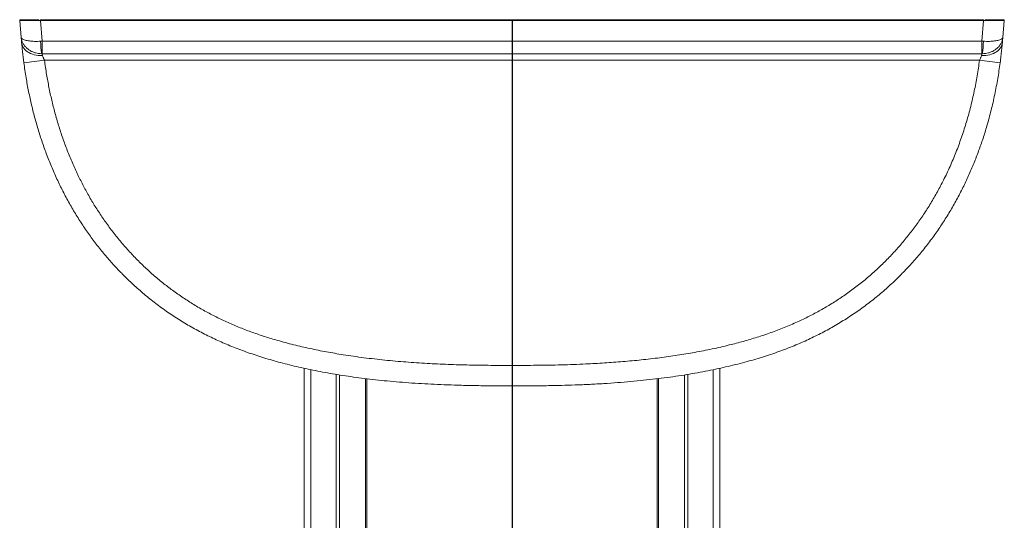
# Model space of a CAD drawing. Units: inches. Extents: x -36 to 50, y -107 to 0.
# Drawn here: x -36 to 36, y -36 to 0 of the extents above; entities that cross this region are included whole.
import ezdxf
from ezdxf.lldxf.tags import DXFTag

# ---------------------------------------------------------------- set-up
doc = ezdxf.new("R2010")
doc.units = ezdxf.units.IN
doc.header["$MEASUREMENT"] = 0
tags = doc.linetypes.add('CENTERX2', pattern=[0.8, 0.5, -0.1, 0.1, -0.1]).pattern_tags.tags
tags[10:11] = [DXFTag(74, 4), DXFTag(75, 0), DXFTag(340, '0'), DXFTag(46, 1.0), DXFTag(50, 0.0), DXFTag(44, 0.0), DXFTag(45, 0.0)]
tags[8:9] = [DXFTag(74, 4), DXFTag(75, 0), DXFTag(340, '0'), DXFTag(46, 1.0), DXFTag(50, 0.0), DXFTag(44, 0.0), DXFTag(45, 0.0)]
tags[6:7] = [DXFTag(74, 4), DXFTag(75, 0), DXFTag(340, '0'), DXFTag(46, 1.0), DXFTag(50, 0.0), DXFTag(44, 0.0), DXFTag(45, 0.0)]
tags[4:5] = [DXFTag(74, 4), DXFTag(75, 0), DXFTag(340, '0'), DXFTag(46, 1.0), DXFTag(50, 0.0), DXFTag(44, 0.0), DXFTag(45, 0.0)]

msp = doc.modelspace()

# ---------------------------------------------------------------- linework, layer by layer
at = {"color": 7, "linetype": 'Continuous', "lineweight": 15}
for p, q in [((-34.127, 0.003), (-34.503, 0.003)), ((-34.126, 0), (-34.503, 0)), ((-34.126, 0), (-34.127, 0.003)), ((-34.121, -0.06), (-34.126, 0)), ((-33.995, -0.06), (-34, 0)), ((-34, 0), (-33.749, 0)), ((-32.495, 0), (-33.749, 0)), ((-32.495, 0), (-32.494, 0)), ((-32.494, 0), (-32.489, -0.06)), ((-19.5, 0), (-32.494, 0)), ((-19.5, 0), (-18.5, 0)), ((-18.5, 0), (-18.5, -0.06)), ((-17.5, 0), (-18.5, 0)), ((-16.493, 0), (-17.5, 0)), ((-16.493, 0), (16.493, 0)), ((17.5, 0), (16.493, 0)), ((18.5, 0), (17.5, 0)), ((18.5, -0.06), (18.5, 0)), ((18.5, 0), (19.5, 0)), ((32.494, 0), (19.5, 0)), ((32.489, -0.06), (32.495, 0)), ((32.489, -0.06), (32.494, 0)), ((32.494, 0), (32.495, 0)), ((33.749, 0), (32.495, 0)), ((33.749, 0), (34, 0)), ((34, 0), (33.995, -0.06)), ((34.121, -0.06), (34.126, 0)), ((34.127, 0.003), (34.126, 0)), ((34.503, 0), (34.126, 0)), ((34.503, 0.003), (34.127, 0.003)), ((-35.506, -0.044), (-35.506, -0.01)), ((-35.397, -1.283), (-35.506, -0.044)), ((-35.255, -0.044), (-35.255, -0.01)), ((-34.005, -0.063), (-33.875, -1.542)), ((34.005, -0.063), (-34.005, -0.063)), ((34.004, -0.06), (-34.004, -0.06)), ((-32.495, 0), (-32.489, -0.06)), ((33.875, -1.542), (34.005, -0.063)), ((35.255, -0.044), (35.255, -0.01)), ((35.506, -0.044), (35.397, -1.283)), ((35.506, -0.044), (35.506, -0.01)), ((-33.995, -1.549), (-33.875, -1.542)), ((33.875, -1.542), (-33.875, -1.542)), ((-33.875, -1.542), (-33.875, -2.452)), ((33.875, -1.542), (33.995, -1.549)), ((33.875, -2.452), (33.875, -1.542)), ((-33.875, -2.452), (-33.915, -2.452)), ((33.875, -2.452), (-33.875, -2.452)), ((33.915, -2.452), (33.875, -2.452)), ((33.718, -2.924), (-33.718, -2.924)), ((-15, -38.361), (-15, -25.147)), ((15, -38.361), (15, -25.146))]:
    msp.add_line(p, q, dxfattribs=at)
at = {"color": 8, "linetype": 'Continuous', "lineweight": 15}
for p, q in [((-34.498, -0.059), (-34.503, 0)), ((-33.749, 0), (-33.744, -0.06)), ((-19.5, -0.06), (-19.5, 0)), ((-17.5, -0.06), (-17.5, 0)), ((17.5, -0.06), (17.5, 0)), ((19.5, 0), (19.5, -0.06)), ((33.744, -0.06), (33.749, 0)), ((34.503, 0), (34.498, -0.059)), ((-35.255, -0.01), (-35.252, -0.045)), ((35.252, -0.045), (35.255, -0.01)), ((-14.5, -25.254), (-14.5, -38.361)), ((0, -26.424), (0, -24.943)), ((14.5, -25.252), (14.5, -38.361)), ((-12.68, -38.561), (-12.68, -25.591)), ((-12.443, -25.629), (-12.443, -38.561)), ((-10.569, -38.25), (-10.569, -25.892)), ((-10.477, -25.903), (-10.477, -38.25)), ((10.477, -25.904), (10.477, -38.25)), ((10.569, -38.25), (10.569, -25.892)), ((12.443, -25.627), (12.443, -38.561)), ((12.68, -38.561), (12.68, -25.59))]:
    msp.add_line(p, q, dxfattribs=at)
at = {"linetype": 'CENTERX2', "ltscale": 10}
msp.add_line((0, -0.063), (0, -80.99), dxfattribs=at)
at = {"color": 7, "linetype": 'Continuous', "lineweight": 15, "flags": 128}
for points in [[(-35.364, -1.662), (-35.347, -1.766), (-35.315, -1.868), (-35.269, -1.966), (-35.209, -2.06), (-35.135, -2.149), (-35.048, -2.231), (-34.949, -2.307), (-34.839, -2.374), (-34.72, -2.433), (-34.592, -2.483), (-34.456, -2.523), (-34.315, -2.553), (-34.169, -2.573), (-34.02, -2.582), (-33.869, -2.581)], [(35.364, -1.662), (35.347, -1.766), (35.315, -1.868), (35.269, -1.966), (35.209, -2.06), (35.135, -2.149), (35.048, -2.231), (34.949, -2.307), (34.839, -2.374), (34.72, -2.433), (34.592, -2.483), (34.456, -2.523), (34.315, -2.553), (34.169, -2.573), (34.02, -2.582), (33.869, -2.581)]]:
    msp.add_lwpolyline(points, dxfattribs=at)
at = {"color": 7, "linetype": 'Continuous', "lineweight": 15}
for centre, radius, start, end in [((-16.493, -1), 1, 90, 109.98366), ((16.493, -1), 1, 70.01634, 90), ((34.747, -19.768), 19.773, 87.79984, 90.70587), ((34.673, -15.785), 15.786, 87.88787, 90.61784), ((-28.869, -1.551), 5.126, 179.9808, 190.12038), ((28.869, -1.551), 5.126, 349.87962, 0.0192), ((-37.855, 25.509), 28.732, 275.29147, 278.27813), ((37.855, 25.509), 28.732, 261.72187, 264.70853)]:
    msp.add_arc(centre, radius, start, end, dxfattribs=at)
for centre, major_axis, ratio, start_param, end_param in [((-34.502, -0.01), (1.004, 0), 0.013041, 1.571937, 3.141593), ((-34.502, -0.01), (0.753, 0), 0.013041, 1.571937, 3.141593), ((-34, -0.044), (1.506, 0), 0.013048, 3.141592, 4.709347), ((-34, -0.044), (1.255, 0), 0.013048, 3.141592, 4.709347), ((34, -0.044), (1.255, 0), 0.013048, 4.715431, 6.283186), ((34, -0.044), (1.506, 0), 0.013048, 4.715431, 6.283186), ((-35.243, -3.061), (-0.175, 2), 0.001136, 5.487358, 5.807079), ((35.243, -3.061), (0.175, 2), 0.001136, 0.476107, 0.795828), ((-33.748, -2.93), (-0.175, 0.5), 0.004081, 5.486029, 5.988285), ((33.748, -2.93), (0.175, 0.5), 0.004081, 0.2949, 0.797156)]:
    msp.add_ellipse(centre, major_axis=major_axis, ratio=ratio, start_param=start_param, end_param=end_param, dxfattribs=at)
for points, knots in [([(-35.397, -1.283), (-35.397, -1.284), (-35.396, -1.299), (-35.385, -1.33), (-35.339, -1.378), (-35.255, -1.426), (-35.131, -1.471), (-34.979, -1.506), (-34.814, -1.532), (-34.63, -1.55), (-34.433, -1.56), (-34.22, -1.561), (-34.07, -1.553), (-33.995, -1.549)], [0, 0, 0, 0, 0.000713, 0.089104, 0.176077, 0.289593, 0.406356, 0.506266, 0.608432, 0.703269, 0.800112, 0.898875, 1, 1, 1, 1]), ([(-35.397, -1.283), (-35.397, -1.284), (-35.393, -1.336), (-35.375, -1.44), (-35.319, -1.609), (-35.223, -1.788), (-35.086, -1.962), (-34.925, -2.111), (-34.751, -2.232), (-34.56, -2.328), (-34.357, -2.399), (-34.14, -2.445), (-33.99, -2.449), (-33.915, -2.452)], [0, 0, 0, 0, 0.000717, 0.088623, 0.176525, 0.291429, 0.406326, 0.507044, 0.607762, 0.70358, 0.799398, 0.899699, 1, 1, 1, 1]), ([(35.397, -1.283), (35.397, -1.284), (35.393, -1.335), (35.375, -1.439), (35.319, -1.607), (35.224, -1.787), (35.088, -1.961), (34.926, -2.111), (34.752, -2.231), (34.561, -2.328), (34.359, -2.399), (34.141, -2.445), (33.991, -2.449), (33.915, -2.452)], [0, 0, 0, 0, 0.000717, 0.087868, 0.176522, 0.289682, 0.406328, 0.505861, 0.607765, 0.702574, 0.799399, 0.898555, 1, 1, 1, 1]), ([(35.397, -1.283), (35.397, -1.284), (35.396, -1.299), (35.385, -1.33), (35.339, -1.378), (35.255, -1.426), (35.131, -1.471), (34.979, -1.506), (34.814, -1.532), (34.63, -1.55), (34.433, -1.56), (34.22, -1.561), (34.07, -1.553), (33.995, -1.549)], [0, 0, 0, 0, 0.000713, 0.089104, 0.176077, 0.289593, 0.406356, 0.506266, 0.608432, 0.703269, 0.800112, 0.898875, 1, 1, 1, 1]), ([(-35.205, -3.101), (-35.217, -3.012), (-35.24, -2.833), (-35.27, -2.581), (-35.296, -2.349), (-35.318, -2.134), (-35.338, -1.953), (-35.35, -1.785), (-35.364, -1.72), (-35.364, -1.662), (-35.364, -1.662)], [0, 0, 0, 0, 0.169488, 0.338968, 0.485764, 0.632983, 0.779749, 0.889876, 0.999999, 1, 1, 1, 1]), ([(35.364, -1.662), (35.364, -1.662), (35.364, -1.72), (35.348, -1.798), (35.334, -1.987), (35.313, -2.189), (35.29, -2.407), (35.264, -2.633), (35.236, -2.865), (35.215, -3.022), (35.205, -3.101)], [0, 0, 0, 0, 0.000001, 0.109932, 0.257401, 0.405341, 0.552843, 0.701742, 0.851084, 1, 1, 1, 1]), ([(-33.869, -2.581), (-33.862, -2.602), (-33.846, -2.645), (-33.816, -2.719), (-33.775, -2.812), (-33.739, -2.882), (-33.718, -2.924)], [0, 0, 0, 0, 0.215185, 0.431277, 0.653586, 1, 1, 1, 1]), ([(33.718, -2.924), (33.732, -2.896), (33.761, -2.841), (33.798, -2.76), (33.831, -2.682), (33.854, -2.623), (33.866, -2.591), (33.869, -2.581)], [0, 0, 0, 0, 0.224856, 0.455392, 0.670951, 0.892777, 1, 1, 1, 1]), ([(-28.15, -18.297), (-28.187, -18.26), (-28.451, -18), (-28.915, -17.487), (-29.539, -16.761), (-30.131, -16.007), (-30.697, -15.224), (-31.235, -14.412), (-31.745, -13.571), (-32.221, -12.711), (-32.666, -11.83), (-33.077, -10.928), (-33.457, -10.009), (-33.802, -9.076), (-34.117, -8.125), (-34.399, -7.157), (-34.649, -6.172), (-34.865, -5.18), (-35.055, -4.157), (-35.154, -3.461), (-35.205, -3.101)], [0, 0, 0, 0, 0.009186, 0.065318, 0.121496, 0.177676, 0.23381, 0.291441, 0.349117, 0.406796, 0.464431, 0.522744, 0.581096, 0.639451, 0.697768, 0.757293, 0.816853, 0.876416, 0.935946, 1, 1, 1, 1]), ([(-33.718, -2.924), (-33.669, -3.267), (-33.576, -3.922), (-33.398, -4.881), (-33.199, -5.803), (-32.968, -6.717), (-32.706, -7.629), (-32.409, -8.537), (-32.077, -9.439), (-31.711, -10.328), (-31.321, -11.184), (-30.907, -12.005), (-30.473, -12.792), (-30.009, -13.562), (-29.511, -14.32), (-28.979, -15.063), (-28.411, -15.789), (-27.814, -16.492), (-27.193, -17.162), (-26.549, -17.8), (-25.885, -18.405), (-25.197, -18.982), (-24.477, -19.534), (-23.728, -20.061), (-22.949, -20.559), (-22.149, -21.024), (-21.325, -21.458), (-20.477, -21.859), (-19.606, -22.227), (-18.721, -22.563), (-17.825, -22.867), (-16.835, -23.167), (-15.75, -23.458), (-14.568, -23.732), (-13.378, -23.969), (-12.081, -24.192), (-10.677, -24.392), (-9.164, -24.566), (-7.648, -24.701), (-6.126, -24.803), (-4.598, -24.874), (-3.066, -24.917), (-1.533, -24.94), (-0.511, -24.942), (0, -24.943)], [0, 0, 0, 0, 0.0231162, 0.0440487, 0.0649924, 0.085935, 0.1068659, 0.1282086, 0.1495661, 0.1709222, 0.192263, 0.2122123, 0.2321759, 0.2521386, 0.2720864, 0.2925491, 0.3130296, 0.3335094, 0.3539709, 0.3739069, 0.3938604, 0.4138138, 0.4337496, 0.4542729, 0.4748148, 0.4953574, 0.5158816, 0.5368614, 0.5578619, 0.5788755, 0.5998877, 0.6208775, 0.6478018, 0.6747398, 0.7016825, 0.7286133, 0.7624053, 0.7962091, 0.8300172, 0.8638152, 0.8978574, 0.9319039, 0.9659535, 1, 1, 1, 1]), ([(0, -24.943), (0.592, -24.942), (1.776, -24.939), (3.552, -24.908), (5.181, -24.851), (6.663, -24.769), (7.996, -24.672), (9.327, -24.547), (10.635, -24.396), (11.919, -24.216), (13.178, -24.007), (14.43, -23.761), (15.598, -23.494), (16.681, -23.21), (17.679, -22.915), (18.667, -22.584), (19.64, -22.216), (20.563, -21.821), (21.435, -21.402), (22.256, -20.964), (23.058, -20.492), (23.847, -19.981), (24.62, -19.429), (25.376, -18.838), (26.104, -18.213), (26.796, -17.563), (27.451, -16.89), (28.071, -16.197), (28.66, -15.479), (29.224, -14.73), (29.761, -13.95), (30.269, -13.14), (30.744, -12.31), (31.208, -11.419), (31.654, -10.464), (32.076, -9.445), (32.454, -8.409), (32.792, -7.349), (33.089, -6.265), (33.343, -5.16), (33.557, -4.046), (33.664, -3.298), (33.718, -2.924)], [0, 0, 0, 0, 0.039451, 0.078902, 0.118349, 0.14804, 0.177737, 0.207431, 0.237119, 0.265454, 0.2938, 0.322142, 0.350471, 0.373578, 0.39671, 0.419843, 0.442959, 0.466052, 0.486704, 0.507375, 0.528044, 0.548695, 0.569989, 0.591303, 0.612618, 0.633911, 0.65453, 0.675167, 0.695805, 0.716425, 0.737643, 0.75888, 0.780117, 0.801338, 0.82581, 0.850305, 0.874803, 0.899278, 0.924448, 0.949637, 0.974828, 1, 1, 1, 1]), ([(35.205, -3.101), (35.15, -3.485), (35.04, -4.253), (34.822, -5.397), (34.563, -6.533), (34.278, -7.59), (33.974, -8.569), (33.66, -9.472), (33.314, -10.364), (32.938, -11.243), (32.524, -12.119), (32.073, -12.988), (31.581, -13.849), (31.056, -14.69), (30.492, -15.516), (29.889, -16.325), (29.242, -17.113), (28.731, -17.699), (28.424, -18.011), (28.356, -18.081)], [0, 0, 0, 0, 0.069475, 0.139, 0.20852, 0.277988, 0.335037, 0.392139, 0.449256, 0.50635, 0.563392, 0.622533, 0.68172, 0.740903, 0.800039, 0.860838, 0.921695, 0.98255, 1, 1, 1, 1]), ([(-28.15, -18.298), (-28.131, -18.317), (-27.988, -18.467), (-27.712, -18.736), (-27.323, -19.105), (-26.927, -19.462), (-26.526, -19.807), (-26.116, -20.142), (-25.698, -20.469), (-25.271, -20.788), (-24.836, -21.096), (-24.394, -21.394), (-23.944, -21.683), (-23.487, -21.962), (-23.022, -22.23), (-22.549, -22.49), (-22.07, -22.738), (-21.587, -22.974), (-21.097, -23.2), (-20.597, -23.417), (-20.084, -23.627), (-19.558, -23.83), (-19.016, -24.026), (-18.459, -24.215), (-17.885, -24.397), (-17.293, -24.572), (-16.677, -24.743), (-16.039, -24.908), (-15.379, -25.065), (-14.703, -25.215), (-14.01, -25.356), (-13.298, -25.488), (-12.567, -25.612), (-11.815, -25.728), (-11.04, -25.835), (-10.24, -25.934), (-9.414, -26.025), (-8.557, -26.107), (-7.665, -26.181), (-6.755, -26.245), (-5.828, -26.297), (-4.878, -26.339), (-3.877, -26.372), (-2.802, -26.397), (-1.627, -26.413), (-0.682, -26.42), (-0.125, -26.421), (0, -26.421)], [0, 0, 0, 0, 0.002753, 0.02062, 0.038407, 0.056092, 0.073641, 0.091105, 0.108791, 0.126469, 0.144151, 0.161848, 0.179572, 0.197339, 0.21516, 0.23305, 0.25103, 0.268808, 0.286612, 0.304692, 0.323077, 0.341797, 0.360888, 0.38039, 0.400347, 0.420796, 0.441875, 0.463948, 0.486443, 0.509403, 0.532863, 0.556867, 0.581458, 0.606691, 0.632625, 0.65933, 0.686891, 0.715408, 0.745008, 0.775964, 0.806236, 0.837487, 0.870575, 0.905984, 0.944513, 0.987565, 1, 1, 1, 1]), ([(0, -26.423), (0.436, -26.423), (1.266, -26.421), (2.453, -26.408), (3.533, -26.386), (4.571, -26.354), (5.592, -26.311), (6.614, -26.255), (7.601, -26.187), (8.552, -26.109), (9.462, -26.021), (10.338, -25.924), (11.184, -25.817), (12.002, -25.7), (12.796, -25.574), (13.566, -25.438), (14.315, -25.293), (15.045, -25.139), (15.756, -24.976), (16.445, -24.804), (17.108, -24.626), (17.744, -24.441), (18.355, -24.25), (18.945, -24.052), (19.517, -23.847), (20.071, -23.634), (20.609, -23.413), (21.128, -23.187), (21.63, -22.953), (22.12, -22.712), (22.602, -22.46), (23.078, -22.198), (23.545, -21.926), (24.005, -21.644), (24.456, -21.353), (24.898, -21.052), (25.332, -20.743), (25.757, -20.424), (26.173, -20.096), (26.583, -19.758), (26.986, -19.408), (27.383, -19.048), (27.771, -18.678), (28.097, -18.356), (28.289, -18.155), (28.358, -18.082)], [0, 0, 0, 0, 0.043022, 0.081801, 0.11697, 0.149506, 0.18417, 0.217709, 0.250424, 0.28168, 0.311685, 0.340608, 0.368579, 0.395705, 0.422072, 0.447753, 0.472809, 0.497295, 0.521263, 0.544717, 0.56725, 0.58896, 0.609976, 0.630403, 0.650325, 0.669813, 0.688933, 0.707637, 0.725614, 0.743546, 0.761429, 0.779258, 0.797029, 0.81474, 0.832385, 0.849964, 0.867474, 0.884939, 0.902283, 0.919735, 0.937274, 0.954876, 0.97252, 0.99018, 1, 1, 1, 1])]:
    msp.add_open_spline(points, degree=3, knots=knots, dxfattribs=at)

doc.saveas('drawing.dxf')
